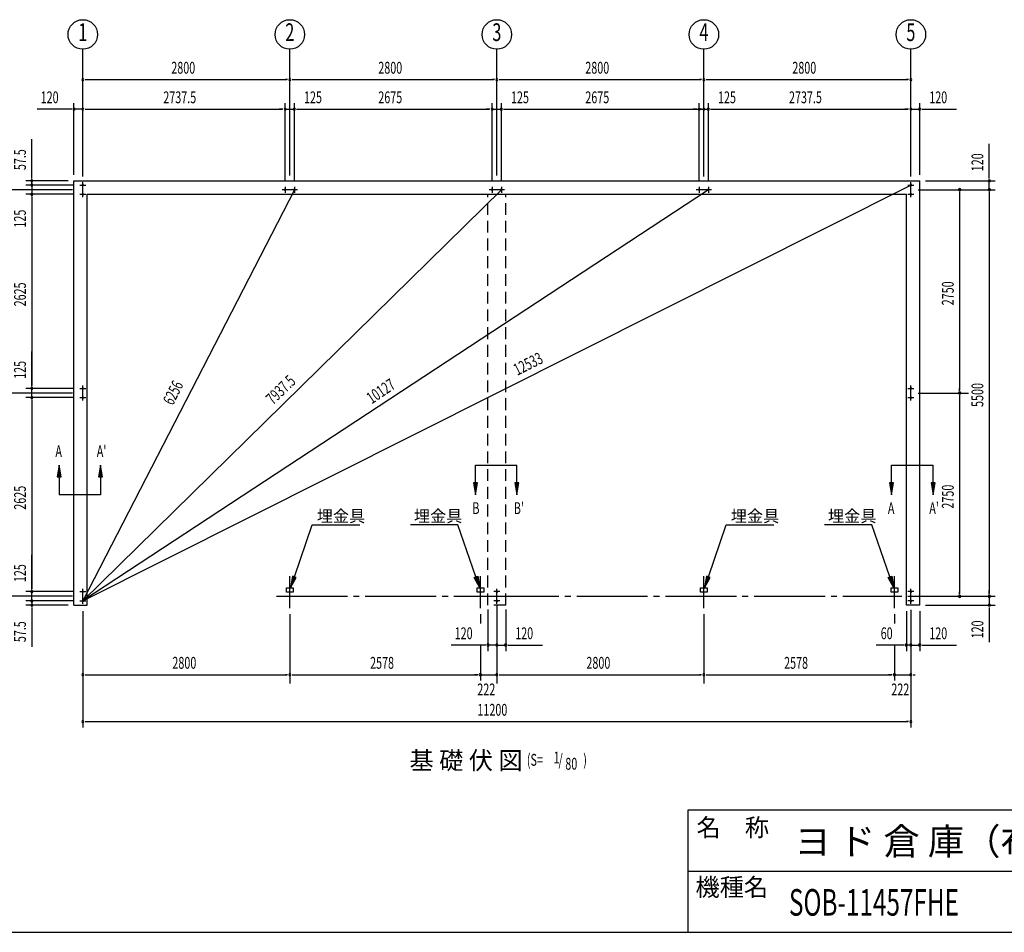
# Model space of a CAD drawing. Extents: x 868 to 32764, y 362 to 22484.
# Drawn here: x 11516 to 24834, y 828 to 13173 of the extents above; entities that cross this region are included whole.
import ezdxf
from ezdxf.enums import TextEntityAlignment as Align

# ---------------------------------------------------------------- set-up
doc = ezdxf.new("R2010")
doc.units = 0
doc.header["$LTSCALE"] = 80
doc.header["$MEASUREMENT"] = 0
for name, pattern in [('1PL-L', [56, 50, -2, 2, -2]), ('1PL-M', [15, 12, -1, 1, -1]), ('HIDE-L', [3, 2, -1])]:
    doc.linetypes.add(name, pattern=pattern)
for name, color, linetype in [('1PL-L1', 6, '1PL-L'), ('1PL-M1', 6, '1PL-M'), ('HIKIDASHI', 6, 'CONTINUOUS'), ('NAME', 20, 'CONTINUOUS'), ('SUNPOU', 4, 'CONTINUOUS'), ('U1', 3, 'CONTINUOUS'), ('U6', 1, 'CONTINUOUS'), ('WAKUMOJI-01', 130, 'CONTINUOUS'), ('WAKUSEN-01', 50, 'CONTINUOUS'), ('WAKUSEN-02', 130, 'CONTINUOUS')]:
    doc.layers.add(name, color=color, linetype=linetype)
doc.styles.add('00', font='ROMANS', dxfattribs={"width": 0.666667, "bigfont": 'BIGFONT'})
doc.styles.add('01', font='ROMANS', dxfattribs={"height": 3, "bigfont": 'BIGFONT'})
doc.styles.add('WAKUMOJI', font='SIMPLEX', dxfattribs={"height": 3, "bigfont": 'BIGFONT'})

msp = doc.modelspace()

# ---------------------------------------------------------------- linework, layer by layer
at = {"layer": '1PL-L1'}
for p, q in [((12330, 10936), (12410, 10936)), ((12370, 10771), (12370, 10976)), ((23530, 10936), (23610, 10936)), ((23570, 10771), (23570, 10976)), ((12330, 10811), (12410, 10811)), ((15272, 10873), (15067, 10873)), ((15107, 10913), (15107, 10833)), ((15232, 10913), (15232, 10833)), ((18072, 10873), (17867, 10873)), ((17907, 10913), (17907, 10833)), ((18032, 10913), (18032, 10833)), ((20872, 10873), (20667, 10873)), ((20707, 10913), (20707, 10833)), ((20832, 10913), (20832, 10833)), ((23530, 10811), (23610, 10811)), ((12330, 8186), (12410, 8186)), ((12370, 8021), (12370, 8226)), ((23530, 8186), (23610, 8186)), ((23570, 8021), (23570, 8226)), ((12330, 8061), (12410, 8061)), ((23530, 8061), (23610, 8061)), ((12370, 5271), (12370, 5476)), ((17970, 5271), (17970, 5476)), ((23570, 5271), (23570, 5476)), ((12330, 5436), (12410, 5436)), ((18010, 5436), (17930, 5436)), ((23610, 5436), (23530, 5436)), ((12330, 5311), (12410, 5311)), ((18010, 5311), (17930, 5311)), ((23610, 5311), (23530, 5311))]:
    msp.add_line(p, q, dxfattribs=at)
at = {"layer": '1PL-M1'}
for p, q in [((15170, 5213), (15170, 5646)), ((17748, 5213), (17748, 5646)), ((20770, 5213), (20770, 5646)), ((23348, 5213), (23348, 5646)), ((14990, 5373), (17850, 5373)), ((17850, 5373), (23450, 5373))]:
    msp.add_line(p, q, dxfattribs=at)
at = {"layer": 'HIKIDASHI'}
for p, q in [((12050, 7148), (12023, 6988)), ((12077, 6988), (12050, 7148)), ((12610, 7148), (12583, 6988)), ((12637, 6988), (12610, 7148)), ((17680, 7148), (18240, 7148)), ((17680, 6908), (17680, 7148)), ((18240, 6908), (18240, 7148)), ((23310, 7148), (23870, 7148)), ((23310, 6908), (23310, 7148)), ((23870, 6908), (23870, 7148)), ((12023, 6988), (12077, 6988)), ((12050, 6988), (12050, 6748)), ((12583, 6988), (12637, 6988)), ((12610, 6988), (12610, 6748)), ((17653, 6908), (17680, 6748)), ((17707, 6908), (17653, 6908)), ((17680, 6748), (17707, 6908)), ((18213, 6908), (18240, 6748)), ((18267, 6908), (18213, 6908)), ((18240, 6748), (18267, 6908)), ((23283, 6908), (23310, 6748)), ((23337, 6908), (23283, 6908)), ((23310, 6748), (23337, 6908)), ((23843, 6908), (23870, 6748)), ((23897, 6908), (23843, 6908)), ((23870, 6748), (23897, 6908)), ((12610, 6748), (12050, 6748)), ((15231, 5637), (15474, 6338)), ((15474, 6338), (16115, 6338)), ((17444, 6338), (16803, 6338)), ((17687, 5637), (17444, 6338)), ((20831, 5637), (21074, 6338)), ((21074, 6338), (21715, 6338)), ((23044, 6338), (22403, 6338)), ((23287, 5637), (23044, 6338)), ((15206, 5646), (15179, 5486)), ((15179, 5486), (15256, 5629)), ((15256, 5629), (15206, 5646)), ((17662, 5629), (17712, 5646)), ((17739, 5486), (17662, 5629)), ((17712, 5646), (17739, 5486)), ((20806, 5646), (20779, 5486)), ((20779, 5486), (20856, 5629)), ((20856, 5629), (20806, 5646)), ((23262, 5629), (23312, 5646)), ((23339, 5486), (23262, 5629)), ((23312, 5646), (23339, 5486))]:
    msp.add_line(p, q, dxfattribs=at)
for points in [[(12077, 6988), (12023, 6988), (12050, 7148)], [(12637, 6988), (12583, 6988), (12610, 7148)], [(17653, 6908), (17707, 6908), (17680, 6748)], [(18213, 6908), (18267, 6908), (18240, 6748)], [(23283, 6908), (23337, 6908), (23310, 6748)], [(23843, 6908), (23897, 6908), (23870, 6748)], [(15206, 5646), (15256, 5629), (15179, 5486)], [(17712, 5646), (17662, 5629), (17739, 5486)], [(20806, 5646), (20856, 5629), (20779, 5486)], [(23312, 5646), (23262, 5629), (23339, 5486)]]:
    msp.add_solid(points, dxfattribs=at)
at = {"layer": 'SUNPOU'}
for p, q in [((12370, 11056), (12370, 12773)), ((15170, 11066), (15170, 12773)), ((17970, 11066), (17970, 12773)), ((20770, 11056), (20770, 12773)), ((23570, 11056), (23570, 12773)), ((12370, 12272), (12370, 12443)), ((15170, 12272), (15170, 12443)), ((15170, 12272), (15170, 12443)), ((17970, 12347), (17970, 12443)), ((17970, 12347), (17970, 12443)), ((20770, 12347), (20770, 12443)), ((20770, 12347), (20770, 12443)), ((23570, 12347), (23570, 12443)), ((12400, 12363), (12430, 12363)), ((12410, 12363), (15130, 12363)), ((15140, 12363), (15110, 12363)), ((15200, 12363), (15230, 12363)), ((15210, 12363), (17930, 12363)), ((17940, 12363), (17910, 12363)), ((18000, 12363), (18030, 12363)), ((18010, 12363), (20730, 12363)), ((20740, 12363), (20710, 12363)), ((20800, 12363), (20830, 12363)), ((20810, 12363), (23530, 12363)), ((23540, 12363), (23510, 12363)), ((12250, 11073), (12250, 12043)), ((12370, 11053), (12370, 12043)), ((12370, 11056), (12370, 12043)), ((15107, 10993), (15107, 12043)), ((15107, 10993), (15107, 12043)), ((15232, 10993), (15232, 12043)), ((15232, 10993), (15232, 12043)), ((17907, 10993), (17907, 12043)), ((17907, 10993), (17907, 12043)), ((18032, 10993), (18032, 12043)), ((18032, 10993), (18032, 12043)), ((20707, 10993), (20707, 12043)), ((20770, 11053), (20770, 12043)), ((20832, 10993), (20832, 12043)), ((20832, 10993), (20832, 12043)), ((23570, 11053), (23570, 12043)), ((23570, 11056), (23570, 12043)), ((23690, 11073), (23690, 12043)), ((12210, 11963), (11751, 11963)), ((12220, 11963), (12190, 11963)), ((12370, 11963), (12250, 11963)), ((12400, 11963), (12430, 11963)), ((12400, 11963), (12430, 11963)), ((12410, 11963), (15067, 11963)), ((12410, 11963), (12450, 11963)), ((15067, 11963), (15027, 11963)), ((15077, 11963), (15047, 11963)), ((15077, 11963), (15047, 11963)), ((15107, 11963), (15232, 11963)), ((15262, 11963), (15292, 11963)), ((15262, 11963), (15292, 11963)), ((15272, 11963), (17867, 11963)), ((15272, 11963), (15731, 11963)), ((17867, 11963), (17827, 11963)), ((17877, 11963), (17847, 11963)), ((17877, 11963), (17847, 11963)), ((17907, 11963), (18032, 11963)), ((18062, 11963), (18092, 11963)), ((18062, 11963), (18092, 11963)), ((18072, 11963), (18531, 11963)), ((18072, 11963), (20730, 11963)), ((20667, 11963), (20627, 11963)), ((20677, 11963), (20647, 11963)), ((20707, 11963), (20832, 11963)), ((20740, 11963), (20710, 11963)), ((20862, 11963), (20892, 11963)), ((20862, 11963), (20892, 11963)), ((20872, 11963), (21331, 11963)), ((20872, 11963), (23530, 11963)), ((23530, 11963), (23490, 11963)), ((23540, 11963), (23510, 11963)), ((23540, 11963), (23510, 11963)), ((23570, 11963), (23690, 11963)), ((23720, 11963), (23750, 11963)), ((23730, 11963), (24189, 11963)), ((11680, 11033), (11680, 11558)), ((24630, 11033), (24630, 11492)), ((12170, 10993), (11600, 10993)), ((12250, 10936), (11600, 10936)), ((12250, 10936), (11600, 10936)), ((11680, 11023), (11680, 11053)), ((11680, 10976), (11680, 11016)), ((11680, 10966), (11680, 10996)), ((11680, 10936), (11680, 10993)), ((11680, 10936), (11680, 10811)), ((12370, 5311), (23570, 10936)), ((23770, 10993), (24710, 10993)), ((24630, 11023), (24630, 11053)), ((24630, 10873), (24630, 10993)), ((12230, 10873), (11270, 10873)), ((12250, 10811), (11600, 10811)), ((12250, 10811), (11600, 10811)), ((11680, 10906), (11680, 10876)), ((11680, 10896), (11680, 10856)), ((15232, 10873), (12370, 5311)), ((12370, 5311), (18032, 10873)), ((20832, 10873), (12370, 5311)), ((23670, 10873), (24710, 10873)), ((23670, 10873), (24710, 10873)), ((24230, 10843), (24230, 10813)), ((24230, 10833), (24230, 8163)), ((24630, 10843), (24630, 10813)), ((24630, 10843), (24630, 10813)), ((24630, 10833), (24630, 5413)), ((24630, 10833), (24630, 10793)), ((11680, 10781), (11680, 10751)), ((11680, 10781), (11680, 10751)), ((11680, 10771), (11680, 10312)), ((11680, 10771), (11680, 8226)), ((11680, 8226), (11680, 8685)), ((12250, 8186), (11600, 8186)), ((12250, 8186), (11600, 8186)), ((11680, 8216), (11680, 8246)), ((11680, 8216), (11680, 8246)), ((11680, 8061), (11680, 8186)), ((24230, 8153), (24230, 8183)), ((12230, 8123), (11270, 8123)), ((12250, 8061), (11600, 8061)), ((12250, 8061), (11600, 8061)), ((11680, 8031), (11680, 8001)), ((11680, 8031), (11680, 8001)), ((11680, 8021), (11680, 7981)), ((11680, 8021), (11680, 5476)), ((23670, 8123), (24350, 8123)), ((24230, 8093), (24230, 8063)), ((24230, 8083), (24230, 5413)), ((11680, 5476), (11680, 5935)), ((11680, 5466), (11680, 5496)), ((11680, 5466), (11680, 5496)), ((12230, 5373), (11270, 5373)), ((12250, 5436), (11600, 5436)), ((12250, 5436), (11600, 5436)), ((11680, 5311), (11680, 5436)), ((11680, 5351), (11680, 5391)), ((11680, 5341), (11680, 5371)), ((23530, 5373), (24710, 5373)), ((23670, 5373), (24710, 5373)), ((24230, 5403), (24230, 5433)), ((24630, 5413), (24630, 5453)), ((24630, 5403), (24630, 5433)), ((24630, 5403), (24630, 5433)), ((24630, 5373), (24630, 5253)), ((12250, 5311), (11600, 5311)), ((12250, 5311), (11600, 5311)), ((12170, 5253), (11600, 5253)), ((11680, 5311), (11680, 5253)), ((11680, 5281), (11680, 5251)), ((11680, 5271), (11680, 5231)), ((11680, 5223), (11680, 5193)), ((11680, 5213), (11680, 4688)), ((17970, 5253), (17970, 4633)), ((17970, 5253), (17970, 4633)), ((23770, 5253), (24710, 5253)), ((24630, 5223), (24630, 5193)), ((24630, 5213), (24630, 4754)), ((12370, 5173), (12370, 3598)), ((15170, 5133), (15170, 4193)), ((17748, 5133), (17748, 5006)), ((17850, 5193), (17850, 4633)), ((17970, 5181), (17970, 4193)), ((18090, 5193), (18090, 4633)), ((20770, 5133), (20770, 4193)), ((23348, 5133), (23348, 5006)), ((23510, 5173), (23510, 4633)), ((23570, 5191), (23570, 4633)), ((23570, 5191), (23570, 3598)), ((23570, 5191), (23570, 4633)), ((23690, 5173), (23690, 4633)), ((17810, 4713), (17351, 4713)), ((17748, 4713), (17748, 4233)), ((17820, 4713), (17790, 4713)), ((17970, 4713), (17850, 4713)), ((17930, 4713), (17890, 4713)), ((17940, 4713), (17910, 4713)), ((17970, 4713), (18090, 4713)), ((18000, 4713), (18030, 4713)), ((18010, 4713), (18050, 4713)), ((18120, 4713), (18150, 4713)), ((18130, 4713), (18589, 4713)), ((23470, 4713), (23102, 4713)), ((23348, 4713), (23348, 4233)), ((23480, 4713), (23450, 4713)), ((23530, 4713), (23490, 4713)), ((23570, 4713), (23510, 4713)), ((23540, 4713), (23510, 4713)), ((23570, 4713), (23690, 4713)), ((23600, 4713), (23630, 4713)), ((23610, 4713), (23650, 4713)), ((23720, 4713), (23750, 4713)), ((23730, 4713), (24189, 4713)), ((12400, 4313), (12430, 4313)), ((12410, 4313), (15130, 4313)), ((15140, 4313), (15110, 4313)), ((15200, 4313), (15230, 4313)), ((15210, 4313), (17708, 4313)), ((17708, 4313), (17668, 4313)), ((17718, 4313), (17688, 4313)), ((17718, 4313), (17688, 4313)), ((17748, 4313), (17970, 4313)), ((18000, 4313), (18030, 4313)), ((18000, 4313), (18030, 4313)), ((18010, 4313), (20730, 4313)), ((20740, 4313), (20710, 4313)), ((20800, 4313), (20830, 4313)), ((20810, 4313), (23308, 4313)), ((23308, 4313), (23268, 4313)), ((23318, 4313), (23288, 4313)), ((23318, 4313), (23288, 4313)), ((23348, 4313), (23570, 4313)), ((23600, 4313), (23630, 4313)), ((12400, 3678), (12430, 3678)), ((12410, 3678), (23530, 3678)), ((23540, 3678), (23510, 3678))]:
    msp.add_line(p, q, dxfattribs=at)
for centre in [(12370, 12973), (15170, 12973), (17970, 12973), (20770, 12973), (23570, 12973)]:
    msp.add_circle(centre, 200, dxfattribs=at)
for centre, start, end in [((12370, 12363), 0, 180), ((12370, 12363), 180, 0), ((15170, 12363), 0, 180), ((15170, 12363), 0, 180), ((15170, 12363), 180, 0), ((15170, 12363), 180, 0), ((17970, 12363), 0, 180), ((17970, 12363), 0, 180), ((17970, 12363), 180, 0), ((17970, 12363), 180, 0), ((20770, 12363), 0, 180), ((20770, 12363), 0, 180), ((20770, 12363), 180, 0), ((20770, 12363), 180, 0), ((23570, 12363), 0, 180), ((23570, 12363), 180, 0), ((12250, 11963), 0, 180), ((12250, 11963), 180, 0), ((12370, 11963), 0, 180), ((12370, 11963), 0, 180), ((12370, 11963), 180, 0), ((12370, 11963), 180, 0), ((15107, 11963), 0, 180), ((15107, 11963), 0, 180), ((15107, 11963), 180, 0), ((15107, 11963), 180, 0), ((15232, 11963), 0, 180), ((15232, 11963), 0, 180), ((15232, 11963), 180, 0), ((15232, 11963), 180, 0), ((17907, 11963), 0, 180), ((17907, 11963), 0, 180), ((17907, 11963), 180, 0), ((17907, 11963), 180, 0), ((18032, 11963), 0, 180), ((18032, 11963), 0, 180), ((18032, 11963), 180, 0), ((18032, 11963), 180, 0), ((20707, 11963), 0, 180), ((20707, 11963), 180, 0), ((20770, 11963), 0, 180), ((20770, 11963), 180, 0), ((20832, 11963), 0, 180), ((20832, 11963), 0, 180), ((20832, 11963), 180, 0), ((20832, 11963), 180, 0), ((23570, 11963), 0, 180), ((23570, 11963), 0, 180), ((23570, 11963), 180, 0), ((23570, 11963), 180, 0), ((23690, 11963), 0, 180), ((23690, 11963), 180, 0), ((11680, 10993), 90, 270), ((11680, 10936), 90, 270), ((11680, 10936), 90, 270), ((11680, 10993), 270, 90), ((11680, 10936), 270, 90), ((11680, 10936), 270, 90), ((24630, 10993), 90, 270), ((24630, 10993), 270, 90), ((11680, 10811), 90, 270), ((11680, 10811), 90, 270), ((11680, 10811), 270, 90), ((11680, 10811), 270, 90), ((24230, 10873), 90, 270), ((24230, 10873), 270, 90), ((24630, 10873), 90, 270), ((24630, 10873), 90, 270), ((24630, 10873), 270, 90), ((24630, 10873), 270, 90), ((11680, 8186), 90, 270), ((11680, 8186), 90, 270), ((11680, 8186), 270, 90), ((11680, 8186), 270, 90), ((24230, 8123), 90, 270), ((24230, 8123), 90, 270), ((24230, 8123), 270, 90), ((24230, 8123), 270, 90), ((11680, 8061), 90, 270), ((11680, 8061), 90, 270), ((11680, 8061), 270, 90), ((11680, 8061), 270, 90), ((11680, 5436), 90, 270), ((11680, 5436), 90, 270), ((11680, 5436), 270, 90), ((11680, 5436), 270, 90), ((24230, 5373), 90, 270), ((24230, 5373), 270, 90), ((24630, 5373), 90, 270), ((24630, 5373), 90, 270), ((24630, 5373), 270, 90), ((24630, 5373), 270, 90), ((11680, 5311), 90, 270), ((11680, 5311), 90, 270), ((11680, 5253), 90, 270), ((11680, 5311), 270, 90), ((11680, 5311), 270, 90), ((11680, 5253), 270, 90), ((24630, 5253), 90, 270), ((24630, 5253), 270, 90), ((17850, 4713), 0, 180), ((17850, 4713), 180, 0), ((17970, 4713), 0, 180), ((17970, 4713), 0, 180), ((17970, 4713), 180, 0), ((17970, 4713), 180, 0), ((18090, 4713), 0, 180), ((18090, 4713), 180, 0), ((23510, 4713), 0, 180), ((23510, 4713), 180, 0), ((23570, 4713), 0, 180), ((23570, 4713), 0, 180), ((23570, 4713), 180, 0), ((23570, 4713), 180, 0), ((23690, 4713), 0, 180), ((23690, 4713), 180, 0), ((12370, 4313), 0, 180), ((12370, 4313), 180, 0), ((15170, 4313), 0, 180), ((15170, 4313), 0, 180), ((15170, 4313), 180, 0), ((15170, 4313), 180, 0), ((17748, 4313), 0, 180), ((17748, 4313), 180, 0), ((17970, 4313), 0, 180), ((17970, 4313), 0, 180), ((17970, 4313), 180, 0), ((17970, 4313), 180, 0), ((20770, 4313), 0, 180), ((20770, 4313), 0, 180), ((20770, 4313), 180, 0), ((20770, 4313), 180, 0), ((23348, 4313), 0, 180), ((23348, 4313), 180, 0), ((23570, 4313), 0, 180), ((23570, 4313), 180, 0), ((12370, 3678), 0, 180), ((12370, 3678), 180, 0), ((23570, 3678), 0, 180), ((23570, 3678), 180, 0)]:
    msp.add_arc(centre, 15, start, end, dxfattribs=at)
at = {"layer": 'U1'}
for p, q in [((12250, 5253), (12250, 10993)), ((12250, 10993), (23690, 10993)), ((23690, 5253), (23690, 10993)), ((12430, 5253), (12430, 10813)), ((12430, 10813), (23510, 10813)), ((23510, 5253), (23510, 10813)), ((15125, 5431), (15125, 5486)), ((15125, 5486), (15215, 5486)), ((15215, 5486), (15215, 5431)), ((17703, 5486), (17793, 5486)), ((17703, 5431), (17703, 5486)), ((17793, 5486), (17793, 5431)), ((20725, 5431), (20725, 5486)), ((20725, 5486), (20815, 5486)), ((20815, 5486), (20815, 5431)), ((23303, 5486), (23393, 5486)), ((23303, 5431), (23303, 5486)), ((23393, 5486), (23393, 5431)), ((15215, 5431), (15125, 5431)), ((17793, 5431), (17703, 5431)), ((20815, 5431), (20725, 5431)), ((23393, 5431), (23303, 5431)), ((12250, 5253), (12430, 5253)), ((23690, 5253), (23510, 5253))]:
    msp.add_line(p, q, dxfattribs=at)
at = {"layer": 'U1', "linetype": 'HIDE-L'}
for p, q in [((17850, 5253), (17850, 10813)), ((18090, 5253), (18090, 10813)), ((18090, 5253), (17850, 5253))]:
    msp.add_line(p, q, dxfattribs=at)
at = {"layer": 'U6'}
for centre, start, end in [((12370, 10936), 90, 270), ((12370, 10936), 270, 90), ((23570, 10936), 90, 270), ((23570, 10936), 270, 90), ((12370, 10811), 90, 270), ((12370, 10811), 270, 90), ((15107, 10873), 0, 180), ((15107, 10873), 180, 0), ((15232, 10873), 0, 180), ((15232, 10873), 180, 0), ((17907, 10873), 0, 180), ((17907, 10873), 180, 0), ((18032, 10873), 0, 180), ((18032, 10873), 180, 0), ((20707, 10873), 0, 180), ((20707, 10873), 180, 0), ((20832, 10873), 0, 180), ((20832, 10873), 180, 0), ((23570, 10811), 90, 270), ((23570, 10811), 270, 90), ((12370, 8186), 90, 270), ((12370, 8186), 270, 90), ((23570, 8186), 90, 270), ((23570, 8186), 270, 90), ((12370, 8061), 90, 270), ((12370, 8061), 270, 90), ((23570, 8061), 90, 270), ((23570, 8061), 270, 90), ((12370, 5436), 90, 270), ((12370, 5436), 270, 90), ((17970, 5436), 90, 270), ((17970, 5436), 270, 90), ((23570, 5436), 90, 270), ((23570, 5436), 270, 90), ((12370, 5311), 90, 270), ((12370, 5311), 270, 90), ((17970, 5311), 90, 270), ((17970, 5311), 270, 90), ((23570, 5311), 90, 270), ((23570, 5311), 270, 90)]:
    msp.add_arc(centre, 10, start, end, dxfattribs=at)
at = {"layer": 'WAKUSEN-01'}
for p, q in [((20560, 2484), (32764, 2484)), ((20560, 828), (20560, 2484)), ((868, 828), (32764, 828))]:
    msp.add_line(p, q, dxfattribs=at)
at = {"layer": 'WAKUSEN-02'}
msp.add_line((20560, 1656), (26868, 1656), dxfattribs=at)

# ---------------------------------------------------------------- texts
at = {"layer": 'HIKIDASHI', "style": '00', "width": 0.67}
for s, p in [('A', (11999, 7256)), ("A'", (12559, 7256)), ('B', (17639, 6486)), ("B'", (18199, 6486)), ('A', (23259, 6486)), ("A'", (23819, 6486)), ('(S=', (18376, 3081)), ('1', (18737, 3112)), ('/', (18804, 3081)), (')', (19139, 3081)), ('80', (18896, 3028))]:
    msp.add_text(s, height=160, dxfattribs=at).set_placement(p)
at = {"layer": 'HIKIDASHI', "style": '01'}
for s, height, p in [('埋金具', 160, (15535, 6378)), ('埋金具', 160, (16849, 6378)), ('埋金具', 160, (21135, 6378)), ('埋金具', 160, (22449, 6378)), ('基 礎 伏 図', 240, (16789, 3033))]:
    msp.add_text(s, height=height, dxfattribs=at).set_placement(p)
at = {"layer": 'NAME', "style": '01'}
msp.add_text('ヨ ド 倉 庫（布基礎）', height=360, dxfattribs=at).set_placement((21997, 1878))
at = {"layer": 'NAME', "style": '00', "width": 0.67}
msp.add_text('SOB-11457FHE', height=360, dxfattribs=at).set_placement((21921, 1053))
at = {"layer": 'SUNPOU', "style": '00', "width": 0.67}
for s, p in [('1', (12370, 12973)), ('2', (15170, 12973)), ('3', (17970, 12973)), ('4', (20770, 12973)), ('5', (23570, 12973))]:
    msp.add_text(s, height=240, dxfattribs=at).set_placement(p, align=Align.MIDDLE)
at = {"layer": 'SUNPOU', "style": '00'}
for s, width, p in [('2800', 0.666667, (13567, 12443)), ('2800', 0.666667, (16367, 12443)), ('2800', 0.666667, (19167, 12443)), ('2800', 0.666667, (21967, 12443)), ('120', 0.666667, (11800, 12043)), ('2737.5', 0.666667, (13459, 12043)), ('125', 0.666667, (15362, 12043)), ('2675', 0.666667, (16367, 12043)), ('125', 0.666667, (18162, 12043)), ('2675', 0.666667, (19167, 12043)), ('125', 0.666667, (20962, 12043)), ('2737.5', 0.666667, (21922, 12043)), ('120', 0.666667, (23819, 12043)), ('120', 0.666667, (17400, 4793)), ('120', 0.666667, (18219, 4793)), ('60', 0.666667, (23162, 4793)), ('120', 0.666667, (23819, 4793)), ('2800', 0.67, (13581, 4393)), ('2578', 0.666667, (16256, 4393)), ('2800', 0.67, (19181, 4393)), ('2578', 0.666667, (21856, 4393)), ('222', 0.666667, (17706, 4033)), ('222', 0.666667, (23306, 4033)), ('11200', 0.666667, (17708, 3758))]:
    msp.add_text(s, height=160, dxfattribs=dict(at, width=width)).set_placement(p)
for s, rotation, width, p in [('57.5', 90, 0.666667, (11600, 11138)), ('120', 90, 0.666667, (24550, 11123)), ('125', 90, 0.666667, (11600, 10361)), ('2625', 90, 0.666667, (11600, 9295)), ('2750', 90, 0.67, (24150, 9309)), ('12533', 26.6673, 0.67, (18247, 8356)), ('125', 90, 0.666667, (11600, 8315)), ('6256', 63, 0.666667, (13588, 7947)), ('7937.5', 44, 0.666667, (14942, 7956)), ('10127', 34, 0.666667, (16278, 7969)), ('5500', 90, 0.67, (24550, 7934)), ('2625', 90, 0.666667, (11600, 6545)), ('2750', 90, 0.67, (24150, 6559)), ('125', 90, 0.666667, (11600, 5565)), ('57.5', 90, 0.666667, (11600, 4753)), ('120', 90, 0.666667, (24550, 4804))]:
    msp.add_text(s, height=160, rotation=rotation, dxfattribs=dict(at, width=width)).set_placement(p)
at = {"layer": 'WAKUMOJI-01', "style": 'WAKUMOJI'}
for s, p in [('名\u3000称', (20670, 2126)), ('機種名', (20657, 1319))]:
    msp.add_text(s, height=240, dxfattribs=at).set_placement(p)

doc.saveas('drawing.dxf')
